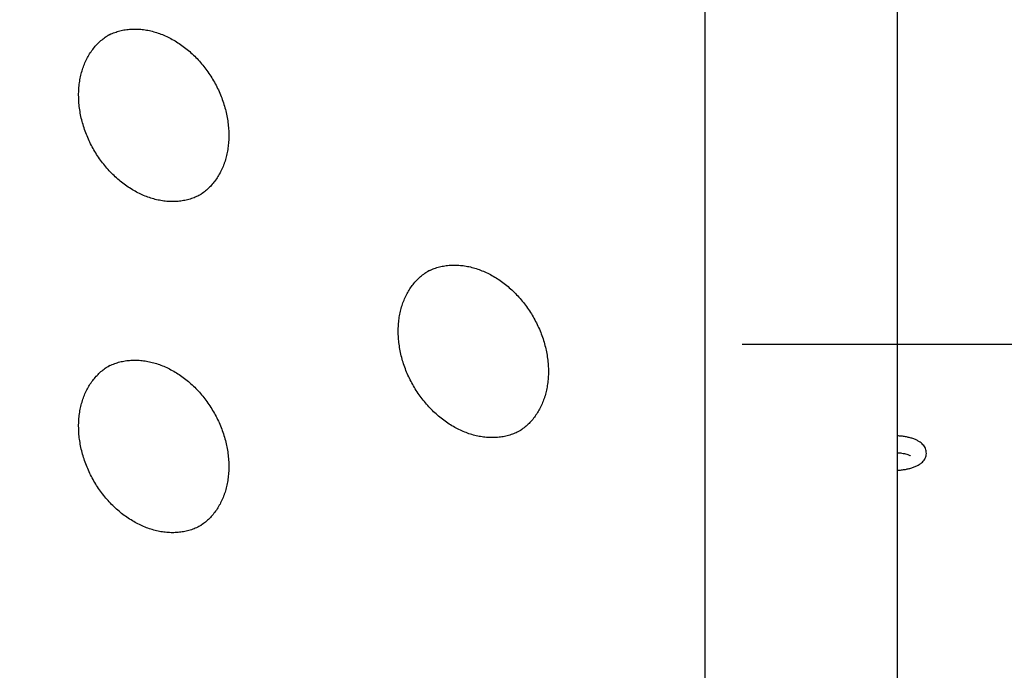
# Model space of a CAD drawing. Units: millimetres. Extents: x 10232 to 52541, y -20002 to 17079.
# Drawn here: x 15977 to 16565, y -14242 to -13854 of the extents above; entities that cross this region are included whole.
import ezdxf

# ---------------------------------------------------------------- set-up
doc = ezdxf.new("R2010")
doc.units = ezdxf.units.MM
doc.header["$PDSIZE"] = -1
doc.linetypes.add('ACAD_ISO03W100', pattern=[30, 12, -18])
doc.linetypes.add('ČERCHOVANÁ', pattern=[25.4, 12.7, -6.35, 0, -6.35])
for name, color, linetype in [('HERNI_PRVEK', 4, 'Continuous'), ('KOTY', 7, 'Continuous'), ('osa', 7, 'ČERCHOVANÁ'), ('PADOVA_ZONA', 1, 'ACAD_ISO03W100')]:
    doc.layers.add(name, color=color, linetype=linetype)
doc.styles.add('arial', font='arial.ttf')
doc.dimstyles.new('_KOTY_50', dxfattribs={"dimtxt": 150, "dimasz": 75, "dimexe": 100, "dimexo": 50, "dimgap": 35, "dimtad": 1, "dimdec": 0, "dimrnd": 10, "dimdsep": 46, "dimtxsty": 'arial', "dimblk": 'ARCHTICK', "dimcen": -1.5, "dimclrt": 2, "dimadec": 0, "dimazin": 0, "dimtfac": 0.63, "dimtdec": 0, "dimtix": 1, "dimtmove": 2, "dimatfit": 3, "dimldrblk": 'KOTA', "dimfxl": 100, "dimtolj": 1, "dimtzin": 0, "dimarcsym": 0})

# ---------------------------------------------------------------- blocks, each defined once
blk = doc.blocks.new('_ArchTick')
at = {"color": 0, "linetype": 'ByBlock', "const_width": 0.15}
blk.add_lwpolyline([(-0.5, -0.5), (0.5, 0.5)], dxfattribs=at)
blk = doc.blocks.new('*D151')
at = {"layer": 'Defpoints', "color": 0, "transparency": 16777216}
for p in [(16363.72, -13107.48), (17368.37, -13780.82), (16906.34, -14047.52)]:
    blk.add_point(p, dxfattribs=at)
at = {"layer": 'KOTY', "color": 0, "lineweight": -2, "transparency": 16777216}
for p, q in [((16407.03, -13082.48), (16912.36, -12790.79)), ((16825.75, -12840.78), (17368.37, -13780.82)), ((16949.65, -14022.52), (17454.98, -13730.83))]:
    blk.add_line(p, q, dxfattribs=at)
at = {"layer": 'KOTY', "color": 0, "lineweight": -2, "transparency": 16777216, "xscale": 75, "yscale": 75, "zscale": 75}
for p, rotation in [((16825.75, -12840.78), 119.9947091463647), ((17368.37, -13780.82), 299.9947091463647)]:
    blk.add_blockref('_ArchTick', p, dxfattribs=dict(at, rotation=rotation))
at = {"layer": 'KOTY', "color": 2, "transparency": 16777216, "insert": (17193.7, -13255.02), "char_height": 150, "attachment_point": 5, "rotation": 299.99471, "style": 'arial'}
blk.add_mtext('\\A1;1090', dxfattribs=at)
blk = doc.blocks.new('KOTA')
for p, q in [((-75, -75), (75, 75)), ((0, 75), (0, -75)), ((-75, 0), (75, 0))]:
    blk.add_line(p, q)

msp = doc.modelspace()

# ---------------------------------------------------------------- linework, layer by layer
at = {"layer": 'HERNI_PRVEK', "ltscale": 200}
for p, q in [((16501.58, -14486.11), (16501.58, -13704.57)), ((16386.88, -14399.52), (16386.88, -13760.71)), ((16031, -13862.55), (16030.72, -13862.71)), ((16221.86, -14003.48), (16221.59, -14003.64)), ((16031, -14060.23), (16030.72, -14060.39))]:
    msp.add_line(p, q, dxfattribs=at)
for points, knots in [([(16030.47, -13862.91), (16031.44, -13862.46), (16033.37, -13861.55), (16036.45, -13860.54), (16039.64, -13859.8), (16042.92, -13859.37), (16046.27, -13859.23), (16049.68, -13859.38), (16053.13, -13859.84), (16056.59, -13860.58), (16060.05, -13861.61), (16063.49, -13862.92), (16066.89, -13864.51), (16070.23, -13866.36), (16073.5, -13868.46), (16076.67, -13870.82), (16079.72, -13873.4), (16082.64, -13876.2), (16085.42, -13879.2), (16088.02, -13882.39), (16090.45, -13885.74), (16092.68, -13889.24), (16094.71, -13892.86), (16096.51, -13896.59), (16098.08, -13900.41), (16099.42, -13904.28), (16100.51, -13908.2), (16101.35, -13912.13), (16101.93, -13916.05), (16102.25, -13919.94), (16102.32, -13923.78), (16102.13, -13927.55), (16101.68, -13931.22), (16100.99, -13934.74), (16100.21, -13937.57), (16099.28, -13940.31), (16098.2, -13942.97), (16096.66, -13945.99), (16094.91, -13948.81), (16092.94, -13951.42), (16090.76, -13953.81), (16088.39, -13955.99), (16086.66, -13957.22), (16085.8, -13957.84)], [0, 0, 0, 0, 0.02548, 0.050929, 0.076303, 0.101568, 0.126707, 0.151717, 0.176608, 0.201393, 0.226091, 0.250719, 0.275294, 0.299829, 0.324337, 0.348826, 0.373302, 0.397772, 0.422237, 0.446698, 0.471157, 0.495613, 0.520067, 0.544518, 0.568964, 0.593404, 0.61784, 0.642271, 0.666699, 0.691126, 0.715557, 0.739997, 0.764454, 0.788941, 0.812872, 0.825274, 0.849926, 0.874636, 0.899452, 0.92439, 0.949462, 0.97467, 1, 1, 1, 1]), ([(16086.03, -13957.75), (16085.75, -13957.93), (16084.55, -13958.67), (16082.28, -13959.7), (16079.25, -13960.81), (16076.09, -13961.62), (16072.83, -13962.13), (16069.49, -13962.35), (16066.1, -13962.27), (16062.66, -13961.89), (16059.2, -13961.22), (16055.74, -13960.27), (16052.29, -13959.03), (16048.88, -13957.51), (16045.52, -13955.73), (16042.23, -13953.69), (16039.04, -13951.4), (16035.95, -13948.88), (16032.99, -13946.13), (16030.18, -13943.18), (16027.53, -13940.04), (16025.05, -13936.73), (16022.77, -13933.27), (16020.69, -13929.67), (16018.83, -13925.96), (16017.19, -13922.17), (16015.8, -13918.31), (16014.64, -13914.4), (16013.74, -13910.47), (16013.09, -13906.55), (16012.7, -13902.64), (16012.57, -13898.79), (16012.69, -13895), (16013.07, -13891.31), (16013.7, -13887.72), (16014.59, -13884.26), (16015.71, -13880.96), (16017.07, -13877.81), (16018.66, -13874.85), (16020.47, -13872.08), (16022.5, -13869.52), (16024.73, -13867.18), (16027.16, -13865.1), (16029.18, -13863.61), (16030.43, -13862.91), (16030.76, -13862.73)], [0, 0, 0, 0, 0.007886, 0.032616, 0.057333, 0.081987, 0.106542, 0.130977, 0.155288, 0.17948, 0.203564, 0.227559, 0.251483, 0.27535, 0.299176, 0.322972, 0.346748, 0.370511, 0.394265, 0.418015, 0.441761, 0.465505, 0.489246, 0.512985, 0.536721, 0.560453, 0.58418, 0.607901, 0.631618, 0.655332, 0.679044, 0.702758, 0.72648, 0.750216, 0.773977, 0.797776, 0.821628, 0.84555, 0.869562, 0.89368, 0.917922, 0.942295, 0.966797, 0.991413, 1, 1, 1, 1]), ([(16221.34, -14003.84), (16222.3, -14003.39), (16224.24, -14002.47), (16227.32, -14001.47), (16230.5, -14000.73), (16233.79, -14000.29), (16237.14, -14000.15), (16240.55, -14000.31), (16244, -14000.76), (16247.46, -14001.51), (16250.92, -14002.54), (16254.36, -14003.85), (16257.76, -14005.43), (16261.1, -14007.29), (16264.36, -14009.39), (16267.53, -14011.74), (16270.59, -14014.33), (16273.51, -14017.13), (16276.28, -14020.13), (16278.89, -14023.31), (16281.32, -14026.67), (16283.55, -14030.16), (16285.57, -14033.79), (16287.38, -14037.52), (16288.95, -14041.34), (16290.29, -14045.21), (16291.38, -14049.13), (16292.21, -14053.06), (16292.8, -14056.98), (16293.12, -14060.87), (16293.19, -14064.71), (16292.99, -14068.47), (16292.55, -14072.14), (16291.86, -14075.67), (16291.08, -14078.5), (16290.15, -14081.23), (16289.06, -14083.9), (16287.53, -14086.91), (16285.78, -14089.73), (16283.81, -14092.35), (16281.62, -14094.74), (16279.26, -14096.92), (16277.53, -14098.15), (16276.66, -14098.77)], [0, 0, 0, 0, 0.025479, 0.050929, 0.076303, 0.101568, 0.126707, 0.151718, 0.176608, 0.201394, 0.226092, 0.250719, 0.275294, 0.29983, 0.324337, 0.348826, 0.373303, 0.397772, 0.422236, 0.446698, 0.471157, 0.495614, 0.520067, 0.544518, 0.568964, 0.593404, 0.61784, 0.642271, 0.666699, 0.691126, 0.715557, 0.739997, 0.764454, 0.78894, 0.812872, 0.825273, 0.849926, 0.874635, 0.899451, 0.92439, 0.949462, 0.97467, 1, 1, 1, 1]), ([(16276.9, -14098.68), (16276.61, -14098.86), (16275.41, -14099.6), (16273.15, -14100.63), (16270.12, -14101.74), (16266.96, -14102.55), (16263.7, -14103.06), (16260.36, -14103.28), (16256.96, -14103.2), (16253.53, -14102.82), (16250.07, -14102.15), (16246.6, -14101.19), (16243.16, -14099.96), (16239.74, -14098.44), (16236.39, -14096.66), (16233.1, -14094.62), (16229.9, -14092.33), (16226.82, -14089.8), (16223.86, -14087.06), (16221.05, -14084.11), (16218.39, -14080.97), (16215.92, -14077.66), (16213.64, -14074.19), (16211.56, -14070.6), (16209.69, -14066.89), (16208.06, -14063.1), (16206.66, -14059.24), (16205.51, -14055.33), (16204.61, -14051.4), (16203.96, -14047.47), (16203.56, -14043.57), (16203.43, -14039.72), (16203.56, -14035.93), (16203.94, -14032.24), (16204.57, -14028.65), (16205.45, -14025.19), (16206.58, -14021.88), (16207.94, -14018.74), (16209.53, -14015.77), (16211.34, -14013.01), (16213.37, -14010.45), (16215.59, -14008.11), (16218.03, -14006.03), (16220.05, -14004.54), (16221.3, -14003.84), (16221.62, -14003.66)], [0, 0, 0, 0, 0.007886, 0.032616, 0.057333, 0.081986, 0.106542, 0.130978, 0.155288, 0.179479, 0.203564, 0.227559, 0.251482, 0.275349, 0.299176, 0.322972, 0.346748, 0.370511, 0.394266, 0.418015, 0.441761, 0.465505, 0.489247, 0.512985, 0.536721, 0.560453, 0.584179, 0.607901, 0.631618, 0.655332, 0.679044, 0.702758, 0.72648, 0.750216, 0.773977, 0.797776, 0.821628, 0.84555, 0.869561, 0.89368, 0.917922, 0.942295, 0.966797, 0.991413, 1, 1, 1, 1]), ([(16030.47, -14060.59), (16031.44, -14060.13), (16033.37, -14059.22), (16036.45, -14058.21), (16039.64, -14057.47), (16042.92, -14057.04), (16046.27, -14056.9), (16049.68, -14057.06), (16053.13, -14057.51), (16056.59, -14058.25), (16060.05, -14059.28), (16063.49, -14060.59), (16066.89, -14062.18), (16070.23, -14064.03), (16073.5, -14066.14), (16076.67, -14068.49), (16079.72, -14071.07), (16082.64, -14073.87), (16085.42, -14076.87), (16088.02, -14080.06), (16090.45, -14083.41), (16092.68, -14086.91), (16094.71, -14090.54), (16096.51, -14094.27), (16098.08, -14098.08), (16099.42, -14101.96), (16100.51, -14105.87), (16101.35, -14109.8), (16101.93, -14113.72), (16102.25, -14117.62), (16102.32, -14121.45), (16102.13, -14125.22), (16101.68, -14128.89), (16100.99, -14132.41), (16100.21, -14135.24), (16099.28, -14137.98), (16098.2, -14140.65), (16096.66, -14143.66), (16094.91, -14146.48), (16092.94, -14149.09), (16090.76, -14151.49), (16088.39, -14153.66), (16086.66, -14154.9), (16085.8, -14155.52)], [0, 0, 0, 0, 0.025479, 0.050928, 0.076303, 0.101567, 0.126707, 0.151717, 0.176608, 0.201393, 0.226091, 0.250719, 0.275294, 0.299829, 0.324337, 0.348825, 0.373302, 0.397772, 0.422236, 0.446697, 0.471157, 0.495613, 0.520067, 0.544518, 0.568963, 0.593404, 0.61784, 0.642271, 0.666699, 0.691126, 0.715556, 0.739996, 0.764454, 0.788941, 0.812872, 0.825273, 0.849926, 0.874636, 0.899451, 0.92439, 0.949462, 0.97467, 1, 1, 1, 1]), ([(16086.03, -14155.43), (16085.75, -14155.61), (16084.55, -14156.35), (16082.28, -14157.37), (16079.25, -14158.49), (16076.09, -14159.29), (16072.83, -14159.81), (16069.49, -14160.02), (16066.1, -14159.94), (16062.66, -14159.56), (16059.2, -14158.9), (16055.74, -14157.94), (16052.29, -14156.7), (16048.88, -14155.19), (16045.52, -14153.4), (16042.23, -14151.36), (16039.04, -14149.07), (16035.95, -14146.55), (16032.99, -14143.8), (16030.18, -14140.85), (16027.53, -14137.71), (16025.05, -14134.4), (16022.77, -14130.94), (16020.69, -14127.34), (16018.83, -14123.64), (16017.19, -14119.84), (16015.8, -14115.98), (16014.64, -14112.07), (16013.74, -14108.15), (16013.09, -14104.22), (16012.7, -14100.32), (16012.57, -14096.46), (16012.69, -14092.68), (16013.07, -14088.98), (16013.7, -14085.39), (16014.59, -14081.94), (16015.71, -14078.63), (16017.07, -14075.48), (16018.66, -14072.52), (16020.47, -14069.75), (16022.5, -14067.19), (16024.73, -14064.85), (16027.16, -14062.77), (16029.18, -14061.28), (16030.43, -14060.59), (16030.76, -14060.41)], [0, 0, 0, 0, 0.007886, 0.032616, 0.057334, 0.081987, 0.106542, 0.130978, 0.155288, 0.179479, 0.203564, 0.227559, 0.251483, 0.27535, 0.299176, 0.322972, 0.346748, 0.370511, 0.394265, 0.418015, 0.441761, 0.465505, 0.489246, 0.512985, 0.536721, 0.560453, 0.584179, 0.607901, 0.631618, 0.655332, 0.679044, 0.702758, 0.72648, 0.750216, 0.773977, 0.797776, 0.821628, 0.84555, 0.869562, 0.89368, 0.917922, 0.942295, 0.966797, 0.991413, 1, 1, 1, 1]), ([(16501.58, -14122.7), (16501.62, -14122.7), (16502.46, -14122.67), (16504.09, -14122.5), (16506.4, -14122.18), (16508.61, -14121.72), (16510.72, -14121.12), (16512.72, -14120.35), (16514.47, -14119.44), (16515.92, -14118.4), (16517.05, -14117.3), (16517.92, -14116.1), (16518.53, -14114.8), (16518.88, -14113.38), (16518.93, -14111.9), (16518.65, -14110.44), (16518.11, -14109.12), (16517.35, -14107.94), (16516.37, -14106.86), (16515.15, -14105.88), (16513.65, -14104.97), (16511.85, -14104.15), (16509.8, -14103.46), (16507.59, -14102.91), (16505.28, -14102.51), (16503.27, -14102.26), (16502.01, -14102.2), (16501.58, -14102.17)], [0, 0, 0, 0, 0.002331, 0.04823, 0.094472, 0.141346, 0.189256, 0.238779, 0.290632, 0.335075, 0.374338, 0.410242, 0.444225, 0.477249, 0.512913, 0.547102, 0.580594, 0.614581, 0.650396, 0.689574, 0.733551, 0.782207, 0.832241, 0.880969, 0.928406, 0.974962, 1, 1, 1, 1]), ([(16501.58, -14112.19), (16501.87, -14112.21), (16502.8, -14112.27), (16504.24, -14112.47), (16505.84, -14112.77), (16507.2, -14113.14), (16508.24, -14113.5), (16508.97, -14113.84), (16509.36, -14114.07), (16509.51, -14114.2), (16509.48, -14114.17), (16509.48, -14114.16)], [0, 0, 0, 0, 0.0708936, 0.2198743, 0.3665272, 0.5096487, 0.6478269, 0.7662649, 0.877482, 0.9832413, 1, 1, 1, 1]), ([(16503.84, -14112.43), (16503.74, -14112.45), (16503.09, -14112.56), (16502.32, -14112.64), (16501.64, -14112.68), (16501.58, -14112.68)], [0, 0, 0, 0, 0.140137, 0.923015, 1, 1, 1, 1])]:
    msp.add_open_spline(points, degree=3, knots=knots, dxfattribs=at)
at = {"layer": 'osa', "linetype": 'ČERCHOVANÁ', "ltscale": 15}
msp.add_line((16408.87, -14047.52), (17403.81, -14047.52), dxfattribs=at)
at = {"layer": 'osa', "color": 6, "linetype": 'ČERCHOVANÁ', "ltscale": 10}
msp.add_circle((14850, -14607.87), 2131.32, dxfattribs=at)
at = {"layer": 'PADOVA_ZONA', "linetype": 'ACAD_ISO03W100', "ltscale": 10}
msp.add_circle((14850, -14607.87), 3725, dxfattribs=at)

# ---------------------------------------------------------------- dimensions: what is measured, and where the dimension line sits
at = {"layer": 'KOTY'}
dim = msp.add_aligned_dim(p1=(16363.72, -13107.48), p2=(16906.34, -14047.52), distance=533.48, dimstyle='_KOTY_50', dxfattribs=at)
dim.commit()
dim.dimension.update_dxf_attribs({"geometry": '*D151', "text_midpoint": (17193.7, -13255.02)})

doc.saveas('drawing.dxf')
